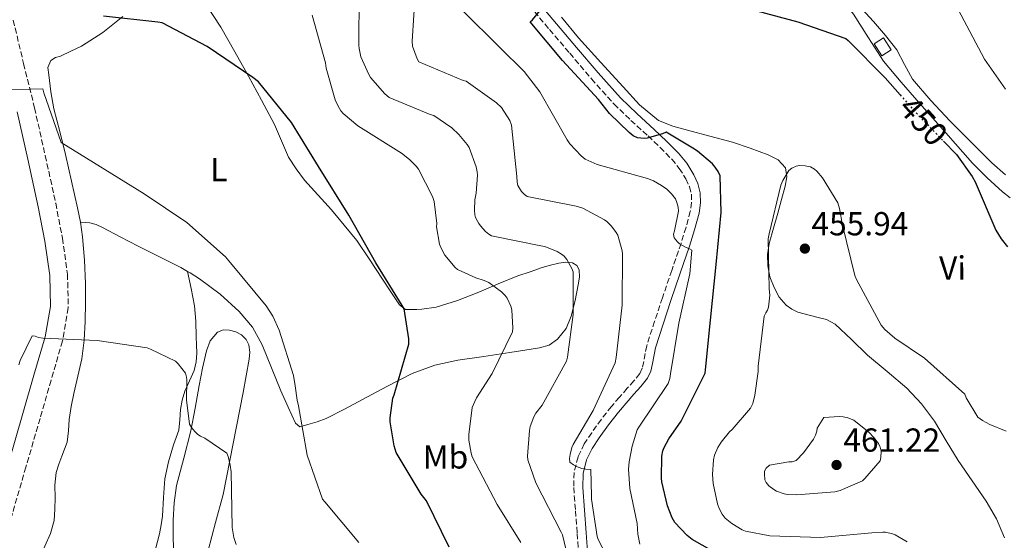
# Model space of a CAD drawing. Units: metres. Extents: x 587417 to 590874, y 4694280 to 4696637.
# Drawn here: x 587890 to 588187, y 4694519 to 4694675 of the extents above; entities that cross this region are included whole.
import ezdxf
from ezdxf.enums import TextEntityAlignment as Align

# ---------------------------------------------------------------- set-up
doc = ezdxf.new("R2010")
doc.units = ezdxf.units.M
doc.header["$MEASUREMENT"] = 0
doc.linetypes.add('DGN Style 3', pattern=[2.435891, 1.739922, -0.695969])
doc.linetypes.add('DGN Style 5', pattern=[1.217945, 0.521977, -0.695969])
for name, color, linetype, lineweight in [('Camino', 7, 'DGN Style 3', 0), ('Caseta-cabaña', 1, 'Continuous', 0), ('Cota de curva de nivel directora', 7, 'Continuous', 0), ('Cota de punto acotado terreno', 7, 'Continuous', 0), ('Curva de nivel directora', 30, 'Continuous', 30), ('Curva de nivel directora no vista', 30, 'DGN Style 5', 30), ('Curva de nivel intermedia', 30, 'Continuous', 0), ('Etiqueta de uso rústico', 92, 'Continuous', 0), ('Línea de cambio de uso (parcela vista)', 92, 'Continuous', 0), ('Margen derecho', 7, 'Continuous', 0), ('Punto acotado terreno (símbolo)', 7, 'Continuous', 0)]:
    doc.layers.add(name, color=color, linetype=linetype, lineweight=lineweight)
doc.styles.add('Style-Arial', font='arial.ttf')

# ---------------------------------------------------------------- blocks, each defined once
blk = doc.blocks.new('5PATER')
at = {"layer": 'Punto acotado terreno (símbolo)', "linetype": 'Continuous', "lineweight": 0}
h = blk.add_hatch(color=51, dxfattribs=at)
edge = h.paths.add_edge_path()
edge.add_ellipse((0, 0), major_axis=(-0.11, -0.111), ratio=0.999422, start_angle=0, end_angle=360)

msp = doc.modelspace()

# ---------------------------------------------------------------- linework, layer by layer
at = {"layer": 'Camino', "color": 7, "linetype": 'DGN Style 3', "lineweight": 0}
for points in [[(588043.64, 4694679.71, 450.01), (588049.76, 4694672.41, 450.17), (588055.85, 4694665.3, 450.33), (588062.38, 4694657.6, 450.45), (588069.14, 4694650.01, 450.52), (588074.25, 4694645.09, 450.52), (588079.41, 4694640.38, 450.27), (588083.06, 4694636.88, 449.74), (588086.56, 4694633.42, 448.99), (588088.84, 4694630.62, 448.31), (588090.79, 4694627.43, 447.64), (588091.88, 4694625.12, 447.44), (588092.46, 4694622.89, 447.26), (588092.55, 4694620.36, 446.68), (588092.12, 4694617.69, 446.11), (588090.85, 4694612.89, 445.55), (588089.38, 4694608.05, 445.15), (588086.57, 4694599.9, 444.75), (588083.76, 4694591.69, 444.32), (588081.4, 4694584.54, 443.77), (588079.02, 4694577.23, 443.16), (588078.13, 4694572.44, 442.72), (588077.69, 4694570.47, 442.49), (588076.91, 4694568.85, 442.27), (588075.17, 4694566.65, 442.11), (588073.15, 4694564.39, 441.95), (588070.8, 4694561.7, 441.45), (588068.42, 4694558.95, 440.92), (588065.37, 4694555.06, 440.54), (588062.46, 4694551.02, 440.28), (588060.24, 4694547.64, 440.36), (588058.36, 4694543.76, 440.28), (588057.17, 4694539.09, 439.69), (588057.05, 4694534.51, 439.07), (588057.57, 4694527.52, 438.19), (588058.09, 4694520.67, 437.21), (588058.54, 4694515, 436.26)], [(587888.36, 4694675.29, 421.47), (587891.43, 4694662.18, 420.28), (587894.75, 4694648.84, 419.29), (587897.96, 4694634.51, 418.4), (587901.12, 4694620.14, 417.5), (587903.14, 4694609.59, 416.83), (587904.68, 4694598.76, 416.16), (587904.9, 4694588.64, 415.41), (587903.15, 4694578.67, 414.68), (587899.74, 4694566.86, 414.2), (587896.41, 4694555.35, 413.79), (587892.15, 4694540.69, 413.13), (587887.9, 4694526.04, 412.12)]]:
    msp.add_polyline3d(points, dxfattribs=at)
at = {"layer": 'Caseta-cabaña', "color": 1, "linetype": 'Continuous', "lineweight": 0, "extrusion": (0.007589, -0.011871, 0.999901), "elevation": -50814.52, "flags": 128}
msp.add_lwpolyline([(588132.24, 4694393.89), (588129.44, 4694392.1), (588127.15, 4694395.69), (588129.95, 4694397.48), (588132.24, 4694393.89)], close=True, dxfattribs=at)
msp.add_lwpolyline([(588129.44, 4694392.1), (588127.15, 4694395.69), (588129.95, 4694397.48), (588132.24, 4694393.89), (588129.44, 4694392.1)], dxfattribs=at)
at = {"layer": 'Curva de nivel directora', "color": 30, "linetype": 'Continuous', "lineweight": 30, "flags": 128}
for points, elevation in [([(588096.68, 4694569.98), (588098.21, 4694584.96), (588099.94, 4694601.66), (588101.48, 4694617.34), (588101.09, 4694628.35), (588100.49, 4694629.73), (588099.65, 4694631.01), (588098.79, 4694632), (588094.34, 4694635.84), (588092.93, 4694636.7), (588084.84, 4694641.5), (588083.81, 4694641.06), (588079.11, 4694639.68), (588078.25, 4694639.62), (588076.29, 4694639.78), (588074.98, 4694640.42), (588073.7, 4694641.38), (588067.85, 4694647.1), (588064.49, 4694651.33), (588053.67, 4694663.14), (588043.94, 4694674.75), (588044.61, 4694675.36), (588047.4, 4694678.66)], 450), ([(588109.13, 4694678.85), (588124.49, 4694674.78), (588138.95, 4694669.7), (588139.69, 4694669.09), (588150.76, 4694657.86), (588155.27, 4694652.79)], 450), ([(588019.59, 4694516.61), (588012.71, 4694530.47), (588011.11, 4694532.48), (588003.62, 4694545.09), (588002.98, 4694547.11), (588001.77, 4694554.31), (588001.77, 4694555.52), (588002.63, 4694561.41), (588002.98, 4694562.47), (588007.4, 4694577.7), (588007.4, 4694579.33), (588005.99, 4694588.29), (588005.45, 4694589.35), (587997.51, 4694602.21), (587989.38, 4694616.55), (587980.23, 4694631.2), (587972.1, 4694644.45), (587962.12, 4694656.67), (587960.42, 4694657.95), (587946.76, 4694667.3), (587933.13, 4694674.47), (587931.85, 4694674.69), (587915.46, 4694676.45)], 425), ([(588168.39, 4694638.78), (588172.23, 4694634.82), (588177.03, 4694628.22), (588177.86, 4694626.59), (588184.13, 4694612.03), (588185.67, 4694609.44), (588187.59, 4694607.01)], 450), ([(588106.31, 4694511.11), (588092.71, 4694518.91), (588091.17, 4694520.1), (588087.53, 4694523.97), (588086.73, 4694525.41), (588085.29, 4694528.99), (588083.56, 4694536.19), (588083.43, 4694537.38), (588083.56, 4694543.97), (588083.88, 4694545.54), (588084.26, 4694546.56), (588085.67, 4694549.22), (588089.41, 4694554.53), (588096.61, 4694568.93), (588096.68, 4694569.98)], 450)]:
    msp.add_lwpolyline(points, dxfattribs=dict(at, elevation=elevation))
at = {"layer": 'Curva de nivel directora no vista', "color": 30, "linetype": 'DGN Style 5', "lineweight": 30, "elevation": 450, "flags": 128}
msp.add_lwpolyline([(588155.27, 4694652.79), (588160.84, 4694646.56), (588168.39, 4694638.78)], dxfattribs=at)
at = {"layer": 'Curva de nivel intermedia', "color": 30, "linetype": 'Continuous', "lineweight": 0, "flags": 128}
for points, elevation in [([(588062.21, 4694539.94), (588060.74, 4694540.03), (588059.53, 4694540.29), (588057.89, 4694540.87), (588056.97, 4694541.35), (588055.85, 4694542.18), (588055.81, 4694543.23), (588055.94, 4694544.45), (588056.49, 4694546.53), (588056.9, 4694547.49), (588062.89, 4694557.67), (588069.57, 4694572.06), (588069.8, 4694573.7), (588071.62, 4694589.41), (588071.78, 4694604.93), (588071.65, 4694605.82), (588070.34, 4694610.5), (588069.86, 4694611.36), (588068.42, 4694613.22), (588066.98, 4694614.62), (588066.28, 4694615.14), (588059.75, 4694618.69), (588057.8, 4694619.2), (588043.05, 4694622.11), (588042.25, 4694622.75), (588041.38, 4694623.71), (588040.26, 4694625.47), (588040.01, 4694626.43), (588039.94, 4694628.19), (588038.37, 4694643.65), (588037.77, 4694645.06), (588035.3, 4694648.93), (588033.83, 4694650.34), (588024.68, 4694656.9), (588023.81, 4694657.12), (588010.44, 4694662.72), (588009.93, 4694663.65), (588008.52, 4694667.42), (588008.45, 4694668.9), (588009.41, 4694684.67)], 440), ([(588055.24, 4694513.54), (588053.67, 4694520.23), (588053.29, 4694521.12), (588045.67, 4694535.91), (588043.21, 4694542.82), (588043.11, 4694543.97), (588043.69, 4694551.65), (588043.97, 4694552.87), (588045.09, 4694555.81), (588045.67, 4694556.9), (588047.53, 4694559.33), (588054.85, 4694572.58), (588055.17, 4694573.79), (588056.87, 4694586.59), (588056.87, 4694599.46), (588056.52, 4694600.45), (588055.01, 4694603.23), (588054.15, 4694604.16), (588053.41, 4694604.77), (588052.07, 4694605.6), (588048.33, 4694607.14), (588047.17, 4694607.33), (588032.29, 4694610.34), (588031.53, 4694610.78), (588030.5, 4694611.62), (588028.97, 4694613.28), (588028.45, 4694614.02), (588027.49, 4694615.84), (588027.27, 4694616.67), (588027.14, 4694618.05), (588027.3, 4694621.18), (588027.69, 4694623.2), (588028.04, 4694628.61), (588027.97, 4694629.57), (588027.69, 4694631.04), (588025.54, 4694636.9), (588025, 4694637.79), (588022.5, 4694640.8), (588020.33, 4694642.85), (588014.98, 4694646.59), (588013.86, 4694646.88), (588001.54, 4694651.94), (588000.23, 4694653.06), (587995.91, 4694658.02), (587995.33, 4694658.94), (587992.97, 4694664.19), (587992.42, 4694666.72), (587992.36, 4694667.68), (587992.49, 4694683.04)], 435), ([(588088.65, 4694584.06), (588092.04, 4694598.88), (588092.65, 4694605.98), (588091.91, 4694606.43), (588090.66, 4694606.91), (588088.93, 4694607.9), (588088.26, 4694608.51), (588087.24, 4694609.7), (588087.08, 4694610.78), (588087.43, 4694611.84), (588088.58, 4694617.76), (588088.52, 4694618.91), (588088.13, 4694620.38), (588087.65, 4694621.41), (588086.53, 4694622.94), (588085.06, 4694624.35), (588083.49, 4694625.5), (588081.03, 4694626.88), (588079.27, 4694627.58), (588064.1, 4694631.84), (588060.52, 4694633.41), (588059.33, 4694634.37), (588055.91, 4694638.02), (588055.11, 4694639.26), (588046.82, 4694653.63), (588042.09, 4694659.78), (588034.85, 4694666.98), (588023.49, 4694678.3)], 445), ([(588172.77, 4694678.5), (588180.68, 4694663.49), (588187.05, 4694654.5)], 445), ([(588022.05, 4694600.19), (588021.35, 4694600.8), (588018.28, 4694604.51), (588017.03, 4694606.75), (588016.68, 4694607.78), (588015.78, 4694613.02), (588015.81, 4694614.02), (588015.08, 4694620.64), (588014.53, 4694622.18), (588010.31, 4694630.4), (588009.64, 4694631.3), (588007.59, 4694633.34), (588005.16, 4694635.23), (587992.07, 4694643.39), (587987.65, 4694647.14), (587986.98, 4694647.97), (587986.15, 4694649.34), (587985.29, 4694651.3), (587982.53, 4694660.77), (587982.34, 4694662.43), (587978.31, 4694676.77)], 430), ([(587882.18, 4694654.15), (587897.22, 4694654.53), (587897.57, 4694653.35), (587902.79, 4694638.37), (587927.72, 4694622.98), (587940.61, 4694614.31), (587952.23, 4694603.97), (587953.7, 4694602.15), (587964.49, 4694589.22), (587966.47, 4694586.08), (587968.36, 4694581.95), (587972.65, 4694568.29), (587973.22, 4694565.16), (587973.77, 4694560.87), (587974.21, 4694559.14), (587976.81, 4694544.26), (587981.38, 4694531.04), (587982.12, 4694530.21), (587992.33, 4694517.95)], 420), ([(588157.38, 4694518.18), (588153.8, 4694520.29), (588153, 4694520.61), (588150.88, 4694521.06), (588150.08, 4694521.12), (588146.82, 4694520.9), (588131.3, 4694519.46), (588116.1, 4694519.97), (588108.71, 4694521.34), (588107.75, 4694521.76), (588104.65, 4694523.65), (588102.63, 4694525.34), (588101.77, 4694526.5), (588100.87, 4694528.22), (588100.36, 4694529.63), (588099.01, 4694535.78), (588098.79, 4694538.4), (588099.08, 4694542.88), (588099.43, 4694544.29), (588100.39, 4694546.53), (588101.41, 4694548.22), (588103.97, 4694551.3), (588104.74, 4694551.97), (588110.31, 4694558.4), (588110.92, 4694559.81), (588111.59, 4694562.3), (588112.55, 4694569.47), (588112.55, 4694571.04), (588114.41, 4694586.14), (588114.85, 4694587.1), (588115.4, 4694587.94), (588115.65, 4694588.83), (588116.1, 4694592.42), (588115.85, 4694594.34), (588115.59, 4694609.41), (588115.88, 4694610.91), (588119.4, 4694625.57), (588119.97, 4694626.98), (588121.83, 4694629.98), (588122.73, 4694630.66), (588123.97, 4694631.26), (588124.97, 4694631.49), (588126.73, 4694631.42), (588128.29, 4694631.04), (588129.54, 4694630.43), (588130.25, 4694629.82), (588131.94, 4694627.81), (588136.55, 4694620.29), (588137.09, 4694618.53), (588137.96, 4694613.54), (588141.7, 4694598.37), (588142.18, 4694597.15), (588149.64, 4694583.39), (588150.73, 4694582.14), (588153.73, 4694579.49), (588162.6, 4694573.47), (588174.76, 4694562.59), (588175.21, 4694561.57), (588178.73, 4694555.74), (588180.1, 4694554.72), (588182.31, 4694553.5), (588187.27, 4694551.52)], 455), ([(588041.09, 4694517.99), (588034.02, 4694529.38), (588026.53, 4694543.75), (588026.18, 4694544.87), (588025.48, 4694548.8), (588025.48, 4694550.5), (588026.53, 4694558.63), (588027.27, 4694560.42), (588027.81, 4694561.57), (588032.55, 4694568.83), (588038.63, 4694581.38), (588038.73, 4694582.47), (588038.41, 4694588), (588038.15, 4694589.09), (588037.06, 4694591.52), (588036.42, 4694592.32), (588035.27, 4694593.44), (588031.49, 4694596.26), (588030.09, 4694596.9), (588027.59, 4694597.63), (588022.05, 4694600.19)], 430), ([(588076.93, 4694517.47), (588076.33, 4694520.48), (588076.1, 4694523.68), (588073.96, 4694534.24), (588073.57, 4694540), (588073.7, 4694542.24), (588074.6, 4694546.98), (588076.17, 4694551.87), (588076.61, 4694552.67), (588085.45, 4694565.82), (588085.99, 4694567.33), (588086.18, 4694568.77), (588088.65, 4694584.06)], 445), ([(587890.05, 4694571.43), (587890.47, 4694572.77), (587894.05, 4694580.19), (587894.92, 4694580.07), (587895.97, 4694579.68), (587897.29, 4694579.46), (587913.61, 4694578.75), (587928.68, 4694576.55), (587929.64, 4694576.23), (587937.13, 4694572.55), (587938.02, 4694571.75), (587940.17, 4694568.96), (587940.49, 4694567.78), (587940.58, 4694566.95), (587940.52, 4694560.96), (587941.38, 4694553.6), (587941.96, 4694552.64), (587942.95, 4694551.39), (587943.94, 4694550.53), (587944.71, 4694550.02), (587945.99, 4694549.41), (587952.61, 4694544.87), (587953, 4694543.91), (587953.67, 4694541.28), (587953.89, 4694539.2), (587954.25, 4694522.47), (587954.73, 4694519.49), (587955.43, 4694517.35)], 415), ([(588137.09, 4694555.9), (588132.36, 4694555.62), (588130.31, 4694552.35), (588130.21, 4694551.52), (588129.8, 4694550.27), (588129.19, 4694549.12), (588126.21, 4694544.93), (588124.04, 4694542.69), (588122.85, 4694542.27), (588121.83, 4694542.24), (588115.97, 4694541.28), (588114.98, 4694540.32), (588114.5, 4694539.46), (588114.44, 4694538.62), (588114.57, 4694536.8), (588114.95, 4694536.06), (588115.75, 4694535.07), (588117.29, 4694533.89), (588118.09, 4694533.47), (588120.39, 4694532.64), (588121.45, 4694532.45), (588124.17, 4694532.32), (588135.62, 4694533.22), (588137.29, 4694533.66), (588143.94, 4694536.58), (588144.68, 4694537.22), (588149.29, 4694542.56), (588149.48, 4694543.55), (588149.57, 4694545.47), (588149.32, 4694546.72), (588148.77, 4694547.74), (588147.33, 4694549.7), (588145.99, 4694551.1), (588141.41, 4694554.82), (588139.59, 4694555.52), (588138.12, 4694555.84), (588137.09, 4694555.9)], 460), ([(588067.88, 4694512.19), (588064.39, 4694518.88), (588064.13, 4694519.78), (588062.37, 4694531.04), (588062.37, 4694532), (588062.21, 4694539.94)], 440)]:
    msp.add_lwpolyline(points, dxfattribs=dict(at, elevation=elevation))
at = {"layer": 'Línea de cambio de uso (parcela vista)', "color": 92, "linetype": 'Continuous', "lineweight": 0}
for points in [[(588093.15, 4694742.73, 448.84), (588098.05, 4694735.57, 448.63), (588102.95, 4694728.42, 448.41), (588109.22, 4694719.87, 447.86), (588115.75, 4694711.52, 447.26), (588120.66, 4694705.27, 447.15), (588125.67, 4694699.1, 447.32), (588131.88, 4694691.85, 447.87), (588138.21, 4694684.7, 448.41), (588142.75, 4694679.77, 448.62), (588147.3, 4694674.85, 448.67), (588150.91, 4694670.67, 448.51), (588154.34, 4694666.34, 448.35), (588156.65, 4694661.9, 448.33), (588159.01, 4694657.5, 448.28), (588164.51, 4694651.11, 447.97), (588170.28, 4694644.96, 447.64), (588176.56, 4694638.57, 447.39), (588182.95, 4694632.29, 447.2), (588187, 4694628.71, 447.18)], [(588188.46, 4694621.72, 449.16), (588186.09, 4694623.58, 449.63), (588181.49, 4694627.8, 449.95), (588177.13, 4694632.22, 450.01), (588169.03, 4694641.29, 450.01), (588161, 4694650.4, 450.01), (588155.61, 4694656.6, 450.01), (588150.31, 4694662.88, 450.01), (588145.75, 4694669.94, 449.92), (588141.29, 4694677.09, 449.69), (588137.02, 4694682.31, 449.26), (588132.52, 4694687.33, 448.86), (588128.83, 4694691.06, 448.82), (588125.16, 4694694.82, 448.8), (588119.44, 4694701.22, 448.61), (588114.09, 4694707.94, 448.48), (588107.89, 4694716.5, 448.68), (588101.74, 4694725.09, 448.92), (588098.5, 4694729.63, 448.96), (588095.27, 4694734.18, 448.99), (588093.6, 4694736.3, 448.98), (588091.5, 4694738.27, 448.99), (588089.96, 4694738.98, 449.18)], [(587945.97, 4694680.43, 426.13), (587950.82, 4694673.12, 425.95), (587955.01, 4694665.74, 425.57), (587959.14, 4694658.34, 425.12), (587963.1, 4694651.12, 424.61), (587967.01, 4694643.87, 424.09), (587969.08, 4694638.94, 423.82), (587971.17, 4694634.02, 423.71), (587973.46, 4694630.46, 424.13), (587976.04, 4694627.11, 424.6), (587984.11, 4694618.17, 424.82), (587991.78, 4694608.93, 425.05), (587995.63, 4694603.11, 425.26), (587999.46, 4694597.28, 425.44), (588002.04, 4694593.41, 425.44), (588004.65, 4694589.54, 425.37), (588006.37, 4694588.13, 425.31), (588008.29, 4694588.13, 425.44), (588009.81, 4694588.14, 425.66), (588011.3, 4694588.19, 425.95), (588015.67, 4694588.84, 427.01), (588022.09, 4694590.82, 428.84), (588028.45, 4694593.31, 430.43), (588034.34, 4694595.81, 431.15), (588040.23, 4694598.24, 431.77), (588043.89, 4694599.52, 432.58), (588047.59, 4694600.74, 433.37), (588050.07, 4694601.45, 433.54), (588052.58, 4694602.08, 433.69), (588054.63, 4694602.41, 434.16), (588056.68, 4694602.14, 434.59), (588057.94, 4694601.36, 434.69), (588058.66, 4694600.1, 434.72), (588058.75, 4694597.82, 434.69), (588058.41, 4694595.55, 434.59), (588057.51, 4694590.8, 434.03), (588056.29, 4694586.08, 433.44), (588054.74, 4694582.44, 433.42), (588052.2, 4694579.23, 433.31), (588049.61, 4694577.43, 432.86), (588046.76, 4694576.55, 432.35), (588042.3, 4694575.87, 431.54), (588037.86, 4694575.2, 430.68), (588030.02, 4694574.02, 428.69), (588022.18, 4694572.83, 426.72), (588015.28, 4694571.4, 426.05), (588008.42, 4694568.87, 425.5), (588000.78, 4694564.94, 423.71), (587993.45, 4694560.99, 422.11), (587988.04, 4694558.13, 421.53), (587982.5, 4694555.3, 420.96), (587979.8, 4694554.3, 420.64), (587977.06, 4694553.51, 420.32), (587974.57, 4694552.8, 419.93), (587973.29, 4694553.89, 419.93), (587971.08, 4694558.75, 419.87), (587968.87, 4694563.62, 419.8), (587966.09, 4694570.53, 419.29), (587963.3, 4694577.44, 418.78), (587960.36, 4694582.76, 418.74), (587956.39, 4694587.49, 418.84), (587950.62, 4694592.77, 418.62), (587944.36, 4694597.35, 418.4), (587941.61, 4694599.12, 418.35), (587940.84, 4694599.56, 418.34)], [(587908.55, 4694614.38, 418.5), (587907.69, 4694618.72, 418.97), (587905.89, 4694626.79, 419.31), (587904.04, 4694634.85, 419.61), (587902.32, 4694641.68, 420.41), (587900.58, 4694648.55, 421.21), (587899.66, 4694653.66, 421.67), (587899.05, 4694658.79, 422.17), (587898.79, 4694660.98, 422.45), (587899.62, 4694663.14, 422.75), (587901.08, 4694663.99, 422.97), (587902.57, 4694664.42, 423.2), (587905.72, 4694665.87, 423.68), (587908.84, 4694667.43, 424.16), (587915.31, 4694671.54, 424.53), (587921.32, 4694676.32, 424.73)], [(588053.42, 4694676.2, 451.5), (588058.53, 4694669.98, 451.74), (588065.2, 4694662.51, 451.65), (588071.97, 4694655.14, 451.55), (588076.89, 4694649.71, 451.48), (588082.6, 4694645.09, 451.42), (588086.88, 4694643.34, 451.52), (588091.3, 4694642.14, 451.8), (588098.06, 4694640.33, 452.45), (588104.81, 4694638.5, 453.15), (588110.21, 4694636.75, 453.46), (588115.56, 4694634.72, 453.79), (588118.59, 4694633.23, 454.47), (588120.81, 4694630.75, 455.13), (588121.23, 4694628.04, 455.32), (588120.68, 4694625.31, 455.45), (588119.6, 4694621.25, 455.61), (588118.5, 4694617.18, 455.71), (588117.19, 4694612.58, 455.74), (588115.88, 4694607.97, 455.77), (588115.39, 4694604.66, 455.8), (588115.49, 4694601.31, 455.84), (588116.13, 4694598.01, 455.91), (588117.35, 4694594.78, 455.96)], [(587901.22, 4694539.04, 412.25), (587902.07, 4694541.52, 412.28), (587903.01, 4694543.97, 412.32), (587903.79, 4694546.05, 412.39), (587904.55, 4694548.13, 412.57), (587904.99, 4694551.56, 413.02), (587905.13, 4694555.04, 413.47), (587905.79, 4694558.92, 413.98), (587906.53, 4694562.79, 414.49), (587907.82, 4694568.02, 414.55), (587909.03, 4694573.28, 414.43), (587909.71, 4694578.87, 414.8), (587909.99, 4694584.48, 415.26), (587910.1, 4694590.24, 415.81), (587910.05, 4694596, 416.41), (587909.82, 4694603.03, 417.21), (587909.22, 4694610.02, 418.01), (587908.55, 4694614.38, 418.5)], [(587940.84, 4694599.56, 418.34), (587938.79, 4694600.74, 418.33), (587932.36, 4694603.97, 418.57), (587925.93, 4694607.2, 418.78), (587920.55, 4694610.01, 418.66), (587915.17, 4694612.83, 418.46), (587913.34, 4694613.7, 418.31), (587911.4, 4694614.18, 418.27), (587909.98, 4694614.28, 418.39), (587908.55, 4694614.38, 418.5)], [(587940.84, 4694599.56, 418.34), (587941.86, 4694594.42, 417.54), (587942.89, 4694589.28, 416.73), (587943.3, 4694584.64, 416.51), (587943.4, 4694579.94, 416.48), (587943.53, 4694577.47, 416.3), (587943.65, 4694575.01, 416.09), (587943.44, 4694572.37, 415.83), (587942.76, 4694569.76, 415.58), (587941.35, 4694566.65, 415.29), (587939.94, 4694563.55, 415), (587939.21, 4694560.82, 414.76), (587938.66, 4694558.05, 414.49), (587938.46, 4694554.94, 414.15), (587938.15, 4694551.84, 413.79), (587937.38, 4694549.59, 413.49), (587936.55, 4694547.36, 413.21), (587935.07, 4694542.29, 412.81), (587933.93, 4694537.12, 412.51), (587933.53, 4694531.52, 412.22), (587933.22, 4694525.92, 411.87), (587932.84, 4694523.26, 411.62), (587932.39, 4694520.61, 411.36), (587931.13, 4694515.99, 410.87)], [(588117.35, 4694594.78, 455.96), (588118.87, 4694591.89, 455.96), (588121, 4694589.41, 455.96), (588122.7, 4694588.24, 455.96), (588124.52, 4694587.36, 455.96), (588130.28, 4694585.83, 456.2), (588133.15, 4694585.07, 456.38), (588135.72, 4694583.71, 456.48), (588140.67, 4694579.11, 456.47), (588145.45, 4694574.37, 456.48), (588151.4, 4694569.47, 456.59), (588157.29, 4694564.45, 456.73), (588161.74, 4694559.73, 456.9), (588165.61, 4694554.53, 457.05), (588169.21, 4694548.61, 457.12), (588172.77, 4694542.69, 457.18), (588177, 4694536.56, 457.35), (588181.22, 4694530.4, 457.5), (588184.35, 4694525.07, 457.47), (588186.72, 4694519.39, 457.44)], [(587936.55, 4694515.75, 412.38), (587936.52, 4694520.23, 412.63), (587936.49, 4694524.71, 412.89), (587936.77, 4694529.94, 413.4), (587937.51, 4694535.14, 413.92), (587939.65, 4694543.37, 414.57), (587941.8, 4694551.59, 415.2), (587943.06, 4694558.43, 415.68), (587944.29, 4694565.28, 416.16), (587945.35, 4694570.47, 416.51), (587946.53, 4694575.65, 416.86), (587947.64, 4694578.66, 417.04), (587949.86, 4694581.28, 417.18), (587951.63, 4694581.97, 417.25), (587953.45, 4694581.86, 417.31), (587955.29, 4694581.41, 417.35), (587957.09, 4694580.45, 417.37), (587958.48, 4694579.12, 417.39), (587959.27, 4694577.51, 417.37), (587959.56, 4694575.32, 417.28), (587959.4, 4694573.15, 417.12), (587958.48, 4694568.13, 416.66), (587957.54, 4694563.11, 416.22), (587954.57, 4694547.74, 415.13), (587951.53, 4694532.39, 414.04), (587949.22, 4694523.98, 413.23), (587946.98, 4694515.55, 412.51)], [(587888.8, 4694487.4, 407.32), (587892, 4694493.28, 407.9), (587893.8, 4694496.48, 408.16), (587895.59, 4694499.81, 408.48), (587896.38, 4694502.26, 408.76), (587896.55, 4694504.74, 409.05), (587896.19, 4694506.63, 409.28), (587895.78, 4694508.51, 409.5), (587895.69, 4694510.73, 409.61), (587896.04, 4694512.93, 409.69), (587896.91, 4694514.93, 409.97), (587897.83, 4694516.9, 410.27), (587899.52, 4694520.69, 410.49), (587900.65, 4694524.58, 410.72), (587900.85, 4694527.99, 411.31), (587900.97, 4694531.43, 411.87), (587900.88, 4694535.27, 412.11), (587901.22, 4694539.04, 412.25)]]:
    msp.add_polyline3d(points, dxfattribs=at)
at = {"layer": 'Margen derecho', "color": 7, "linetype": 'Continuous', "lineweight": 0}
for points in [[(588045.81, 4694681.33, 450.01), (588051.82, 4694674.16, 450.17), (588057.9, 4694667.05, 450.33), (588064.42, 4694659.37, 450.45), (588071.09, 4694651.89, 450.52), (588076.1, 4694647.06, 450.52), (588081.26, 4694642.35, 450.27), (588084.94, 4694638.81, 449.74)], [(587886.99, 4694542.19, 413.13), (587891.24, 4694556.85, 413.79), (587894.58, 4694568.35, 414.2), (587897.9, 4694579.89, 414.68), (587899.51, 4694589.05, 415.41), (587899.31, 4694598.32, 416.16), (587897.84, 4694608.71, 416.83), (587895.85, 4694619.05, 417.5), (587892.72, 4694633.35, 418.4), (587889.52, 4694647.6, 419.29)], [(588084.94, 4694638.81, 449.74), (588088.56, 4694635.25, 448.99), (588091.05, 4694632.19, 448.31), (588093.17, 4694628.72, 447.64), (588094.43, 4694626.05, 447.44), (588095.15, 4694623.28, 447.26), (588095.26, 4694620.2, 446.68), (588094.77, 4694617.13, 446.11), (588093.45, 4694612.15, 445.55), (588091.95, 4694607.21, 445.15), (588089.12, 4694599.02, 444.75), (588086.32, 4694590.83, 444.32), (588083.96, 4694583.7, 443.77), (588081.64, 4694576.56, 443.16), (588080.77, 4694571.89, 442.72), (588080.26, 4694569.58, 442.49), (588079.21, 4694567.41, 442.27), (588077.24, 4694564.91, 442.11), (588075.18, 4694562.61, 441.95), (588072.84, 4694559.92, 441.45), (588070.51, 4694557.23, 440.92), (588067.52, 4694553.44, 440.54), (588064.68, 4694549.49, 440.28), (588062.59, 4694546.3, 440.36), (588060.91, 4694542.83, 440.28), (588059.86, 4694538.72, 439.69), (588059.76, 4694534.57, 439.07), (588060.26, 4694527.72, 438.19), (588060.78, 4694520.88, 437.21), (588061.23, 4694515.21, 436.26)]]:
    msp.add_polyline3d(points, dxfattribs=at)

# ---------------------------------------------------------------- block references
at = {"layer": 'Punto acotado terreno (símbolo)', "color": 7, "linetype": 'Continuous', "lineweight": 0, "xscale": 10, "yscale": 10, "zscale": 10}
for p in [(588126.63, 4694606.46, 455.94), (588136.17, 4694541.31, 461.22)]:
    msp.add_blockref('5PATER', p, dxfattribs=at)

# ---------------------------------------------------------------- texts
at = {"layer": 'Cota de curva de nivel directora', "color": 7, "linetype": 'Continuous', "lineweight": 0, "style": 'Style-Arial'}
msp.add_text('450', height=7, rotation=311.7442, dxfattribs=at).set_placement((588162.3, 4694644.93, 450), align=Align.MIDDLE_CENTER)
at = {"layer": 'Cota de punto acotado terreno', "color": 7, "linetype": 'Continuous', "lineweight": 0, "style": 'Style-Arial'}
for s, p in [('455.94', (588128.62, 4694610.46, 455.94)), ('461.22', (588138.22, 4694545.31, 461.22))]:
    msp.add_text(s, height=7, dxfattribs=at).set_placement(p)
at = {"layer": 'Etiqueta de uso rústico', "color": 92, "linetype": 'Continuous', "lineweight": 0, "style": 'Style-Arial'}
for s, p in [('L', (587950.22, 4694630.25, 421.87)), ('Vi', (588171.09, 4694600.64, 452.26)), ('Mb', (588018.46, 4694543.72, 427.8))]:
    msp.add_text(s, height=7, rotation=0.3586, dxfattribs=at).set_placement(p, align=Align.MIDDLE_CENTER)

doc.saveas('drawing.dxf')
